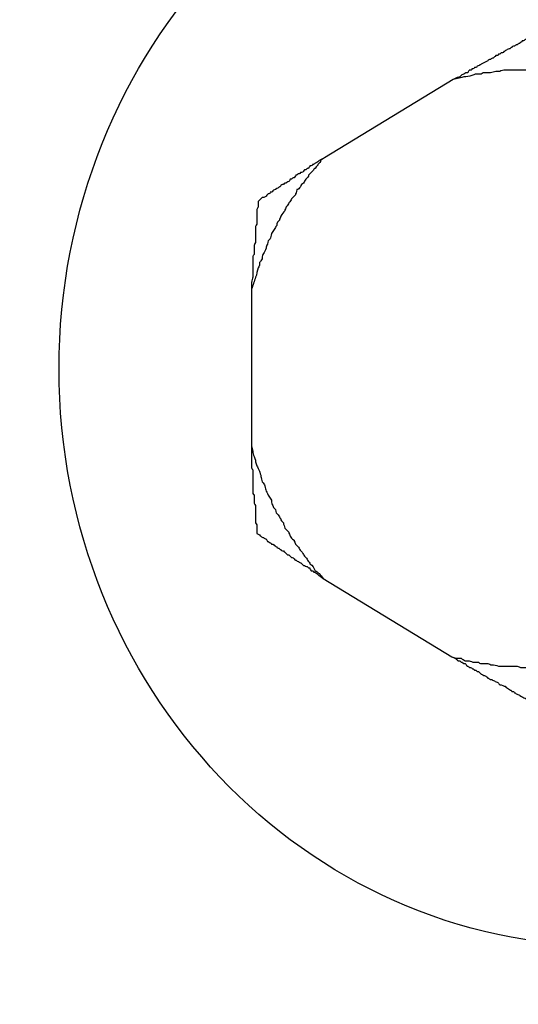
# Model space of a CAD drawing. Units: inches. Extents: x 112.2 to 187.4, y 56.6 to 153.3.
# Drawn here: x 137.1 to 137.1, y 109.9 to 110 of the extents above; entities that cross this region are included whole.
import ezdxf

# ---------------------------------------------------------------- set-up
doc = ezdxf.new("R2010")
doc.units = ezdxf.units.IN
doc.header["$MEASUREMENT"] = 0
doc.layers.add('Ebene 1', color=7, linetype='Continuous')

# ---------------------------------------------------------------- blocks, each defined once
blk = doc.blocks.new('block 2')
at = {"layer": 'Ebene 1', "color": 179, "lineweight": 25, "true_color": 0x1a171b}
for points in [[(137.11204, 110.03015), (137.09534, 110.01999)], [(137.11204, 110.03015), (137.09534, 110.01999)], [(137.11204, 110.03015), (137.09534, 110.01999)], [(137.11204, 110.03015), (137.09534, 110.01999)], [(137.11204, 110.03015), (137.09534, 110.01999)], [(137.11204, 110.03015), (137.09534, 110.01999)], [(137.11204, 110.03015), (137.09534, 110.01999)], [(137.11204, 110.03015), (137.09534, 110.01999)], [(137.11204, 110.03015), (137.09534, 110.01999)], [(137.11204, 110.03015), (137.09534, 110.01999)], [(137.11204, 110.03015), (137.09534, 110.01999)], [(137.11204, 110.03015), (137.09534, 110.01999)], [(137.11204, 110.03015), (137.09534, 110.01999)], [(137.11204, 110.03015), (137.09534, 110.01999)], [(137.11204, 110.03015), (137.09534, 110.01999)], [(137.11204, 110.03015), (137.09534, 110.01999)], [(137.11204, 110.03015), (137.09534, 110.01999)], [(137.11204, 110.03015), (137.09534, 110.01999)], [(137.11204, 110.03015), (137.09534, 110.01999)], [(137.11204, 110.03015), (137.09534, 110.01999)], [(137.11204, 110.03015), (137.09534, 110.01999)], [(137.11204, 110.03015), (137.11204, 110.03015)], [(137.09534, 110.01999), (137.09534, 110.01999)], [(137.08586, 110.00293), (137.08586, 110.00293)], [(137.08586, 110.00293), (137.08586, 109.98261)], [(137.08586, 110.00293), (137.08586, 109.98261)], [(137.08586, 110.00293), (137.08586, 109.98261)], [(137.08586, 110.00293), (137.08586, 109.98261)], [(137.08586, 110.00293), (137.08586, 109.98261)], [(137.08586, 110.00293), (137.08586, 109.98261)], [(137.08586, 110.00293), (137.08586, 109.98261)], [(137.08586, 110.00293), (137.08586, 109.98261)], [(137.08586, 110.00293), (137.08586, 109.98261)], [(137.08586, 110.00293), (137.08586, 109.98261)], [(137.08586, 110.00293), (137.08586, 109.98261)], [(137.08586, 110.00293), (137.08586, 109.98261)], [(137.08586, 110.00293), (137.08586, 109.98261)], [(137.08586, 110.00293), (137.08586, 109.98261)], [(137.08586, 110.00293), (137.08586, 109.98261)], [(137.08586, 110.00293), (137.08586, 109.98261)], [(137.08586, 110.00293), (137.08586, 109.98261)], [(137.08586, 110.00293), (137.08586, 109.98261)], [(137.08586, 110.00293), (137.08586, 109.98261)], [(137.08586, 110.00293), (137.08586, 109.98261)], [(137.08586, 110.00293), (137.08586, 109.98261)], [(137.08586, 109.98261), (137.08586, 109.98261)], [(137.09516, 109.96538), (137.09516, 109.96538)], [(137.09516, 109.96538), (137.11187, 109.95522)], [(137.09516, 109.96538), (137.11187, 109.95522)], [(137.09516, 109.96538), (137.11187, 109.95522)], [(137.09516, 109.96538), (137.11187, 109.95522)], [(137.09516, 109.96538), (137.11187, 109.95522)], [(137.09516, 109.96538), (137.11187, 109.95522)], [(137.09516, 109.96538), (137.11187, 109.95522)], [(137.09516, 109.96538), (137.11187, 109.95522)], [(137.09516, 109.96538), (137.11187, 109.95522)], [(137.09516, 109.96538), (137.11187, 109.95522)], [(137.09516, 109.96538), (137.11187, 109.95522)], [(137.09516, 109.96538), (137.11187, 109.95522)], [(137.09516, 109.96538), (137.11187, 109.95522)], [(137.09516, 109.96538), (137.11187, 109.95522)], [(137.09516, 109.96538), (137.11187, 109.95522)], [(137.09516, 109.96538), (137.11187, 109.95522)], [(137.09516, 109.96538), (137.11187, 109.95522)], [(137.09516, 109.96538), (137.11187, 109.95522)], [(137.09516, 109.96538), (137.11187, 109.95522)], [(137.09516, 109.96538), (137.11187, 109.95522)], [(137.09516, 109.96538), (137.11187, 109.95522)], [(137.11187, 109.95522), (137.11187, 109.95522)]]:
    blk.add_lwpolyline(points, dxfattribs=at)
at = {"layer": 'Ebene 1', "color": 179, "lineweight": 35, "true_color": 0x1a171b}
blk.add_open_spline([(164.57014, 81.30873), (172.26959, 85.75394), (176.43884, 94.48002), (175.06012, 103.26295), (173.68104, 112.04587), (167.03856, 119.07421), (158.34727, 120.94628), (149.65598, 122.81834), (140.70907, 119.14759), (135.83667, 111.71118)], degree=3, knots=[0, 0, 0, 0, 1, 1, 1, 2, 2, 2, 3, 3, 3, 3], dxfattribs=at)
at = {"layer": 'Ebene 1', "color": 179, "lineweight": 25, "true_color": 0x1a171b}
for points, knots in [([(137.1322, 109.91767), (137.17164, 109.91767), (137.20351, 109.95126), (137.20351, 109.9926), (137.20351, 110.03411), (137.17164, 110.0677), (137.1322, 110.0677), (137.09275, 110.0677), (137.06088, 110.03411), (137.06088, 109.9926), (137.06088, 109.95126), (137.09275, 109.91767), (137.1322, 109.91767), (137.1322, 109.91767), (137.1322, 109.91767), (137.1322, 109.91767)], [0, 0, 0, 0, 1, 1, 1, 2, 2, 2, 3, 3, 3, 4, 4, 4, 5, 5, 5, 5]), ([(137.12238, 110.03583), (137.12238, 110.03583), (137.12204, 110.03549), (137.12204, 110.03549), (137.12186, 110.03549), (137.12186, 110.03549), (137.12169, 110.03532), (137.12169, 110.03532), (137.12135, 110.03532), (137.12135, 110.03532), (137.12117, 110.03514), (137.12117, 110.03514), (137.121, 110.03514), (137.121, 110.03497), (137.12066, 110.03497), (137.12066, 110.0348), (137.12048, 110.0348), (137.12048, 110.0348), (137.12031, 110.03463), (137.12014, 110.03463), (137.12014, 110.03463), (137.11997, 110.03445), (137.1198, 110.03445), (137.11962, 110.03445), (137.11962, 110.03428), (137.11945, 110.03428), (137.11945, 110.03411), (137.11928, 110.03411), (137.11911, 110.03411), (137.11893, 110.03394), (137.11893, 110.03394), (137.11876, 110.03394), (137.11876, 110.03377), (137.11859, 110.03377), (137.11859, 110.03359), (137.11825, 110.03359), (137.11825, 110.03359), (137.11807, 110.03342), (137.11807, 110.03342), (137.1179, 110.03342), (137.1179, 110.03325), (137.11773, 110.03325), (137.11756, 110.03325), (137.11738, 110.03308), (137.11738, 110.03308), (137.11721, 110.0329), (137.11704, 110.0329), (137.11704, 110.0329), (137.11687, 110.03273), (137.1167, 110.03273), (137.11652, 110.03273), (137.11652, 110.03256), (137.11635, 110.03256), (137.11635, 110.03239), (137.11618, 110.03239), (137.11618, 110.03239), (137.11583, 110.03222), (137.11583, 110.03222), (137.11566, 110.03222), (137.11566, 110.03204), (137.11549, 110.03204), (137.11549, 110.03204), (137.11532, 110.03187), (137.11514, 110.03187), (137.11514, 110.0317), (137.11497, 110.0317), (137.1148, 110.0317), (137.1148, 110.03153), (137.11463, 110.03153), (137.11446, 110.03153), (137.11446, 110.03135), (137.11428, 110.03135), (137.11411, 110.03135), (137.11411, 110.03135), (137.11394, 110.03118), (137.11394, 110.03101), (137.11377, 110.03101), (137.11359, 110.03101), (137.11342, 110.03084), (137.11325, 110.03084), (137.11308, 110.03067), (137.11291, 110.03049), (137.11273, 110.03049), (137.11239, 110.03032), (137.11204, 110.03015)], [0, 0, 0, 0, 1, 1, 1, 2, 2, 2, 3, 3, 3, 4, 4, 4, 5, 5, 5, 6, 6, 6, 7, 7, 7, 8, 8, 8, 9, 9, 9, 10, 10, 10, 11, 11, 11, 12, 12, 12, 13, 13, 13, 14, 14, 14, 15, 15, 15, 16, 16, 16, 17, 17, 17, 18, 18, 18, 19, 19, 19, 20, 20, 20, 21, 21, 21, 22, 22, 22, 23, 23, 23, 24, 24, 24, 25, 25, 25, 26, 26, 26, 27, 27, 27, 28, 28, 28, 28]), ([(137.13099, 110.03015), (137.13099, 110.03015), (137.1303, 110.03032), (137.1303, 110.03032), (137.13013, 110.03032), (137.12979, 110.03032), (137.12961, 110.03032), (137.12944, 110.03049), (137.12927, 110.03049), (137.12893, 110.03049), (137.12875, 110.03049), (137.12858, 110.03067), (137.12824, 110.03067), (137.12806, 110.03067), (137.12789, 110.03084), (137.12772, 110.03084), (137.12755, 110.03084), (137.1272, 110.03084), (137.12703, 110.03084), (137.12686, 110.03101), (137.12669, 110.03101), (137.12634, 110.03101), (137.12617, 110.03101), (137.12582, 110.03101), (137.12565, 110.03101), (137.12548, 110.03118), (137.12531, 110.03118), (137.12514, 110.03118), (137.12496, 110.03118), (137.12462, 110.03135), (137.12445, 110.03135), (137.12427, 110.03135), (137.1241, 110.03135), (137.12376, 110.03135), (137.12359, 110.03135), (137.12324, 110.03135), (137.12307, 110.03135), (137.1229, 110.03135), (137.12272, 110.03135), (137.12255, 110.03135), (137.12238, 110.03135), (137.12204, 110.03135), (137.12186, 110.03135), (137.12169, 110.03135), (137.12135, 110.03135), (137.12117, 110.03135), (137.121, 110.03135), (137.12083, 110.03135), (137.12066, 110.03135), (137.12048, 110.03135), (137.12014, 110.03135), (137.11997, 110.03135), (137.11962, 110.03135), (137.11945, 110.03135), (137.11928, 110.03135), (137.11911, 110.03135), (137.11893, 110.03135), (137.11876, 110.03135), (137.11859, 110.03135), (137.11825, 110.03135), (137.11807, 110.03118), (137.1179, 110.03118), (137.11773, 110.03118), (137.11756, 110.03118), (137.11738, 110.03118), (137.11704, 110.03101), (137.11687, 110.03101), (137.11652, 110.03101), (137.11635, 110.03101), (137.11618, 110.03101), (137.11601, 110.03101), (137.11583, 110.03101), (137.11566, 110.03084), (137.11549, 110.03084), (137.11532, 110.03084), (137.11514, 110.03084), (137.11497, 110.03084), (137.1148, 110.03084), (137.11446, 110.03067), (137.11411, 110.03049), (137.11377, 110.03049), (137.11342, 110.03049), (137.11308, 110.03032), (137.11256, 110.03032), (137.11204, 110.03015)], [0, 0, 0, 0, 1, 1, 1, 2, 2, 2, 3, 3, 3, 4, 4, 4, 5, 5, 5, 6, 6, 6, 7, 7, 7, 8, 8, 8, 9, 9, 9, 10, 10, 10, 11, 11, 11, 12, 12, 12, 13, 13, 13, 14, 14, 14, 15, 15, 15, 16, 16, 16, 17, 17, 17, 18, 18, 18, 19, 19, 19, 20, 20, 20, 21, 21, 21, 22, 22, 22, 23, 23, 23, 24, 24, 24, 25, 25, 25, 26, 26, 26, 27, 27, 27, 28, 28, 28, 28]), ([(137.09534, 110.01999), (137.09534, 110.01999), (137.09482, 110.01964), (137.09482, 110.01964), (137.09482, 110.01947), (137.09465, 110.0193), (137.09447, 110.01912), (137.09447, 110.01895), (137.0943, 110.01895), (137.09413, 110.01861), (137.09396, 110.01861), (137.09396, 110.01844), (137.09379, 110.01826), (137.09361, 110.01809), (137.09344, 110.01792), (137.09327, 110.01775), (137.09327, 110.01757), (137.0931, 110.0174), (137.09292, 110.01723), (137.09275, 110.01706), (137.09275, 110.01689), (137.09258, 110.01671), (137.09241, 110.01654), (137.09223, 110.01654), (137.09223, 110.0162), (137.09206, 110.01602), (137.09189, 110.01585), (137.09172, 110.01585), (137.09172, 110.01551), (137.09155, 110.01533), (137.09155, 110.01516), (137.09137, 110.01499), (137.0912, 110.01482), (137.09103, 110.01465), (137.09103, 110.01447), (137.09086, 110.0143), (137.09068, 110.01413), (137.09068, 110.01396), (137.09051, 110.01378), (137.09034, 110.01361), (137.09034, 110.01344), (137.09017, 110.01327), (137.09017, 110.0131), (137.09, 110.01292), (137.08982, 110.01275), (137.08965, 110.01241), (137.08965, 110.01223), (137.08948, 110.01206), (137.08948, 110.01189), (137.08931, 110.01172), (137.08913, 110.01155), (137.08913, 110.0112), (137.08896, 110.01103), (137.08896, 110.01086), (137.08879, 110.01068), (137.08862, 110.01051), (137.08862, 110.01034), (137.08845, 110.01017), (137.08845, 110.00982), (137.08827, 110.00965), (137.08827, 110.00948), (137.0881, 110.00931), (137.08793, 110.00913), (137.08793, 110.00879), (137.08776, 110.00862), (137.08776, 110.00844), (137.08776, 110.00827), (137.08758, 110.00793), (137.08758, 110.00776), (137.08741, 110.00758), (137.08724, 110.00741), (137.08724, 110.00724), (137.08724, 110.00689), (137.08707, 110.00672), (137.08707, 110.00655), (137.0869, 110.00638), (137.0869, 110.00621), (137.0869, 110.00586), (137.08672, 110.00569), (137.08655, 110.00534), (137.08655, 110.00483), (137.08638, 110.00448), (137.08621, 110.00397), (137.08603, 110.00345), (137.08586, 110.00293)], [0, 0, 0, 0, 1, 1, 1, 2, 2, 2, 3, 3, 3, 4, 4, 4, 5, 5, 5, 6, 6, 6, 7, 7, 7, 8, 8, 8, 9, 9, 9, 10, 10, 10, 11, 11, 11, 12, 12, 12, 13, 13, 13, 14, 14, 14, 15, 15, 15, 16, 16, 16, 17, 17, 17, 18, 18, 18, 19, 19, 19, 20, 20, 20, 21, 21, 21, 22, 22, 22, 23, 23, 23, 24, 24, 24, 25, 25, 25, 26, 26, 26, 27, 27, 27, 28, 28, 28, 28]), ([(137.09534, 110.01999), (137.09534, 110.01999), (137.09499, 110.01981), (137.09499, 110.01981), (137.09482, 110.01981), (137.09482, 110.01964), (137.09465, 110.01964), (137.09465, 110.01964), (137.09447, 110.01947), (137.09447, 110.01947), (137.0943, 110.0193), (137.09413, 110.0193), (137.09413, 110.0193), (137.09396, 110.01912), (137.09396, 110.01912), (137.09379, 110.01912), (137.09379, 110.01895), (137.09361, 110.01895), (137.09344, 110.01895), (137.09344, 110.01878), (137.09327, 110.01878), (137.09327, 110.01861), (137.0931, 110.01861), (137.0931, 110.01861), (137.09292, 110.01844), (137.09275, 110.01844), (137.09275, 110.01844), (137.09258, 110.01826), (137.09258, 110.01809), (137.09241, 110.01809), (137.09223, 110.01809), (137.09223, 110.01792), (137.09206, 110.01792), (137.09206, 110.01792), (137.09189, 110.01792), (137.09172, 110.01775), (137.09172, 110.01775), (137.09155, 110.01775), (137.09155, 110.01757), (137.09137, 110.0174), (137.09137, 110.0174), (137.0912, 110.0174), (137.09103, 110.01723), (137.09103, 110.01723), (137.09103, 110.01723), (137.09086, 110.01723), (137.09086, 110.01706), (137.09068, 110.01689), (137.09068, 110.01689), (137.09051, 110.01689), (137.09034, 110.01671), (137.09034, 110.01671), (137.09017, 110.01671), (137.09017, 110.01671), (137.09, 110.01654), (137.09, 110.01654), (137.08982, 110.01654), (137.08965, 110.01637), (137.08965, 110.0162), (137.08948, 110.0162), (137.08948, 110.0162), (137.08948, 110.0162), (137.08931, 110.01602), (137.08913, 110.01602), (137.08913, 110.01602), (137.08896, 110.01585), (137.08896, 110.01585), (137.08879, 110.01585), (137.08862, 110.01568), (137.08862, 110.01568), (137.08845, 110.01551), (137.08845, 110.01551), (137.08827, 110.01551), (137.08827, 110.01533), (137.08827, 110.01533), (137.0881, 110.01533), (137.08793, 110.01533), (137.08793, 110.01516), (137.08776, 110.01499), (137.08776, 110.01499), (137.08758, 110.01482), (137.08724, 110.01482), (137.08707, 110.01465), (137.0869, 110.01447), (137.08672, 110.0143)], [0, 0, 0, 0, 1, 1, 1, 2, 2, 2, 3, 3, 3, 4, 4, 4, 5, 5, 5, 6, 6, 6, 7, 7, 7, 8, 8, 8, 9, 9, 9, 10, 10, 10, 11, 11, 11, 12, 12, 12, 13, 13, 13, 14, 14, 14, 15, 15, 15, 16, 16, 16, 17, 17, 17, 18, 18, 18, 19, 19, 19, 20, 20, 20, 21, 21, 21, 22, 22, 22, 23, 23, 23, 24, 24, 24, 25, 25, 25, 26, 26, 26, 27, 27, 27, 28, 28, 28, 28]), ([(137.08672, 110.0143), (137.08672, 110.0143), (137.08672, 110.01396), (137.08672, 110.01396), (137.08672, 110.01378), (137.08672, 110.01378), (137.08672, 110.01361), (137.08672, 110.01344), (137.08655, 110.01344), (137.08655, 110.01327), (137.08655, 110.0131), (137.08655, 110.01292), (137.08655, 110.01292), (137.08655, 110.01275), (137.08655, 110.01258), (137.08655, 110.01241), (137.08655, 110.01241), (137.08655, 110.01223), (137.08655, 110.01206), (137.08655, 110.01189), (137.08655, 110.01189), (137.08655, 110.01172), (137.08655, 110.01155), (137.08655, 110.01155), (137.08655, 110.01137), (137.08638, 110.0112), (137.08638, 110.01103), (137.08638, 110.01103), (137.08638, 110.01086), (137.08638, 110.01068), (137.08638, 110.01051), (137.08638, 110.01051), (137.08638, 110.01034), (137.08638, 110.01017), (137.08638, 110.01017), (137.08638, 110.00999), (137.08638, 110.00982), (137.08638, 110.00965), (137.08638, 110.00965), (137.08638, 110.00948), (137.08638, 110.00931), (137.08638, 110.00913), (137.08638, 110.00913), (137.08638, 110.00896), (137.08621, 110.00879), (137.08621, 110.00862), (137.08621, 110.00862), (137.08621, 110.00844), (137.08621, 110.00827), (137.08621, 110.0081), (137.08621, 110.0081), (137.08621, 110.00793), (137.08621, 110.00776), (137.08621, 110.00776), (137.08621, 110.00758), (137.08621, 110.00741), (137.08603, 110.00724), (137.08603, 110.00724), (137.08603, 110.00707), (137.08603, 110.00689), (137.08603, 110.00672), (137.08603, 110.00672), (137.08603, 110.00655), (137.08603, 110.00638), (137.08603, 110.00621), (137.08603, 110.00621), (137.08603, 110.00603), (137.08603, 110.00586), (137.08603, 110.00569), (137.08603, 110.00569), (137.08603, 110.00552), (137.08603, 110.00534), (137.08603, 110.00534), (137.08603, 110.00517), (137.08603, 110.005), (137.08603, 110.005), (137.08603, 110.00483), (137.08603, 110.00465), (137.08603, 110.00448), (137.08603, 110.00431), (137.08586, 110.00414), (137.08586, 110.00379), (137.08586, 110.00362), (137.08586, 110.00328), (137.08586, 110.00293)], [0, 0, 0, 0, 1, 1, 1, 2, 2, 2, 3, 3, 3, 4, 4, 4, 5, 5, 5, 6, 6, 6, 7, 7, 7, 8, 8, 8, 9, 9, 9, 10, 10, 10, 11, 11, 11, 12, 12, 12, 13, 13, 13, 14, 14, 14, 15, 15, 15, 16, 16, 16, 17, 17, 17, 18, 18, 18, 19, 19, 19, 20, 20, 20, 21, 21, 21, 22, 22, 22, 23, 23, 23, 24, 24, 24, 25, 25, 25, 26, 26, 26, 27, 27, 27, 28, 28, 28, 28]), ([(137.08586, 109.98261), (137.08586, 109.98261), (137.08603, 109.98192), (137.08603, 109.98192), (137.08603, 109.98175), (137.08603, 109.9814), (137.08621, 109.98123), (137.08621, 109.98106), (137.08638, 109.98088), (137.08638, 109.98054), (137.08638, 109.98037), (137.08655, 109.98019), (137.08655, 109.98002), (137.08672, 109.97985), (137.08672, 109.97951), (137.0869, 109.97933), (137.0869, 109.97916), (137.08707, 109.97882), (137.08707, 109.97864), (137.08707, 109.97847), (137.08724, 109.97813), (137.08724, 109.97796), (137.08741, 109.97778), (137.08758, 109.97761), (137.08758, 109.97744), (137.08758, 109.97709), (137.08776, 109.97692), (137.08776, 109.97675), (137.08793, 109.97658), (137.08793, 109.97623), (137.0881, 109.97606), (137.08827, 109.97589), (137.08827, 109.97572), (137.08845, 109.97554), (137.08845, 109.9752), (137.08845, 109.97503), (137.08862, 109.97485), (137.08862, 109.97468), (137.08879, 109.97451), (137.08896, 109.97434), (137.08896, 109.97399), (137.08913, 109.97382), (137.08931, 109.97365), (137.08948, 109.97348), (137.08948, 109.9733), (137.08965, 109.97313), (137.08965, 109.97296), (137.08982, 109.97279), (137.09, 109.97262), (137.09, 109.97244), (137.09017, 109.9721), (137.09017, 109.97193), (137.09034, 109.97175), (137.09051, 109.97158), (137.09068, 109.97141), (137.09068, 109.97124), (137.09086, 109.97107), (137.09086, 109.97089), (137.09103, 109.97072), (137.09103, 109.97055), (137.09137, 109.97038), (137.09137, 109.9702), (137.09155, 109.97003), (137.09155, 109.96986), (137.09172, 109.96969), (137.09189, 109.96951), (137.09206, 109.96934), (137.09206, 109.96917), (137.09223, 109.969), (137.09241, 109.96883), (137.09258, 109.96848), (137.09258, 109.96848), (137.09275, 109.96831), (137.09292, 109.96814), (137.0931, 109.96796), (137.0931, 109.96779), (137.09327, 109.96762), (137.09344, 109.96745), (137.09344, 109.96728), (137.09379, 109.9671), (137.09396, 109.96676), (137.09413, 109.96641), (137.09447, 109.96624), (137.09482, 109.9659), (137.09516, 109.96538)], [0, 0, 0, 0, 1, 1, 1, 2, 2, 2, 3, 3, 3, 4, 4, 4, 5, 5, 5, 6, 6, 6, 7, 7, 7, 8, 8, 8, 9, 9, 9, 10, 10, 10, 11, 11, 11, 12, 12, 12, 13, 13, 13, 14, 14, 14, 15, 15, 15, 16, 16, 16, 17, 17, 17, 18, 18, 18, 19, 19, 19, 20, 20, 20, 21, 21, 21, 22, 22, 22, 23, 23, 23, 24, 24, 24, 25, 25, 25, 26, 26, 26, 27, 27, 27, 28, 28, 28, 28]), ([(137.08586, 109.98261), (137.08586, 109.98261), (137.08586, 109.98226), (137.08586, 109.98226), (137.08586, 109.98209), (137.08586, 109.98192), (137.08586, 109.98192), (137.08586, 109.98175), (137.08586, 109.98157), (137.08586, 109.9814), (137.08586, 109.98123), (137.08586, 109.98123), (137.08586, 109.98106), (137.08586, 109.98088), (137.08586, 109.98071), (137.08586, 109.98071), (137.08586, 109.98054), (137.08586, 109.98037), (137.08586, 109.98019), (137.08586, 109.98019), (137.08586, 109.98002), (137.08586, 109.97985), (137.08586, 109.97985), (137.08586, 109.97951), (137.08603, 109.97951), (137.08603, 109.97933), (137.08603, 109.97916), (137.08603, 109.97916), (137.08603, 109.97899), (137.08603, 109.97882), (137.08603, 109.97864), (137.08603, 109.97864), (137.08603, 109.97847), (137.08603, 109.9783), (137.08603, 109.97813), (137.08603, 109.97813), (137.08603, 109.97796), (137.08603, 109.97778), (137.08603, 109.97761), (137.08603, 109.97761), (137.08603, 109.97744), (137.08603, 109.97727), (137.08603, 109.97709), (137.08603, 109.97709), (137.08603, 109.97692), (137.08603, 109.97675), (137.08603, 109.97675), (137.08603, 109.97658), (137.08603, 109.97641), (137.08621, 109.97623), (137.08621, 109.97623), (137.08621, 109.97606), (137.08621, 109.97589), (137.08621, 109.97572), (137.08621, 109.97572), (137.08621, 109.97554), (137.08621, 109.97537), (137.08621, 109.9752), (137.08621, 109.9752), (137.08621, 109.97503), (137.08638, 109.97485), (137.08638, 109.97468), (137.08638, 109.97468), (137.08638, 109.97451), (137.08638, 109.97434), (137.08638, 109.97434), (137.08638, 109.97417), (137.08638, 109.97399), (137.08638, 109.97382), (137.08638, 109.97382), (137.08638, 109.97365), (137.08638, 109.97365), (137.08638, 109.9733), (137.08638, 109.9733), (137.08638, 109.97313), (137.08638, 109.97313), (137.08638, 109.97296), (137.08638, 109.97279), (137.08638, 109.97262), (137.08655, 109.97244), (137.08655, 109.97227), (137.08655, 109.9721), (137.08655, 109.97175), (137.08655, 109.97141), (137.08655, 109.97124)], [0, 0, 0, 0, 1, 1, 1, 2, 2, 2, 3, 3, 3, 4, 4, 4, 5, 5, 5, 6, 6, 6, 7, 7, 7, 8, 8, 8, 9, 9, 9, 10, 10, 10, 11, 11, 11, 12, 12, 12, 13, 13, 13, 14, 14, 14, 15, 15, 15, 16, 16, 16, 17, 17, 17, 18, 18, 18, 19, 19, 19, 20, 20, 20, 21, 21, 21, 22, 22, 22, 23, 23, 23, 24, 24, 24, 25, 25, 25, 26, 26, 26, 27, 27, 27, 28, 28, 28, 28]), ([(137.08655, 109.97124), (137.08655, 109.97124), (137.0869, 109.97107), (137.0869, 109.97107), (137.0869, 109.97089), (137.08707, 109.97089), (137.08707, 109.97089), (137.08724, 109.97072), (137.08724, 109.97072), (137.08741, 109.97072), (137.08758, 109.97055), (137.08758, 109.97055), (137.08776, 109.97055), (137.08776, 109.97038), (137.08793, 109.97038), (137.08793, 109.9702), (137.08793, 109.9702), (137.0881, 109.9702), (137.08827, 109.97003), (137.08827, 109.97003), (137.08845, 109.97003), (137.08845, 109.96986), (137.08862, 109.96986), (137.08862, 109.96986), (137.08879, 109.96969), (137.08896, 109.96969), (137.08896, 109.96951), (137.08913, 109.96951), (137.08913, 109.96951), (137.08913, 109.96934), (137.08931, 109.96934), (137.08948, 109.96934), (137.08948, 109.96917), (137.08965, 109.96917), (137.08965, 109.969), (137.08982, 109.969), (137.09, 109.969), (137.09, 109.96883), (137.09017, 109.96883), (137.09017, 109.96883), (137.09034, 109.96865), (137.09034, 109.96865), (137.09051, 109.96848), (137.09068, 109.96848), (137.09068, 109.96848), (137.09086, 109.96831), (137.09086, 109.96831), (137.09086, 109.96831), (137.09103, 109.96814), (137.09103, 109.96814), (137.0912, 109.96814), (137.09137, 109.96796), (137.09137, 109.96779), (137.09155, 109.96779), (137.09155, 109.96779), (137.09172, 109.96779), (137.09172, 109.96762), (137.09189, 109.96762), (137.09206, 109.96762), (137.09206, 109.96745), (137.09223, 109.96745), (137.09223, 109.96745), (137.09241, 109.96728), (137.09258, 109.9671), (137.09258, 109.9671), (137.09275, 109.9671), (137.09275, 109.9671), (137.09292, 109.96693), (137.0931, 109.96693), (137.0931, 109.96693), (137.09327, 109.96676), (137.09327, 109.96676), (137.09344, 109.96676), (137.09344, 109.96659), (137.09344, 109.96659), (137.09361, 109.96641), (137.09379, 109.96641), (137.09379, 109.96641), (137.09396, 109.96624), (137.09413, 109.96624), (137.0943, 109.96607), (137.09447, 109.9659), (137.09465, 109.96573), (137.09482, 109.96573), (137.09516, 109.96538)], [0, 0, 0, 0, 1, 1, 1, 2, 2, 2, 3, 3, 3, 4, 4, 4, 5, 5, 5, 6, 6, 6, 7, 7, 7, 8, 8, 8, 9, 9, 9, 10, 10, 10, 11, 11, 11, 12, 12, 12, 13, 13, 13, 14, 14, 14, 15, 15, 15, 16, 16, 16, 17, 17, 17, 18, 18, 18, 19, 19, 19, 20, 20, 20, 21, 21, 21, 22, 22, 22, 23, 23, 23, 24, 24, 24, 25, 25, 25, 26, 26, 26, 27, 27, 27, 28, 28, 28, 28]), ([(137.11187, 109.95522), (137.11187, 109.95522), (137.11239, 109.95505), (137.11239, 109.95505), (137.11256, 109.95505), (137.11273, 109.95505), (137.11308, 109.95505), (137.11325, 109.95487), (137.11342, 109.95487), (137.11359, 109.9547), (137.11377, 109.9547), (137.11394, 109.9547), (137.11411, 109.9547), (137.11428, 109.9547), (137.11446, 109.95453), (137.1148, 109.95453), (137.11497, 109.95453), (137.11514, 109.95453), (137.11532, 109.95453), (137.11549, 109.95436), (137.11566, 109.95436), (137.11583, 109.95436), (137.11618, 109.95436), (137.11635, 109.95436), (137.11652, 109.95436), (137.1167, 109.95436), (137.11687, 109.95418), (137.11704, 109.95418), (137.11738, 109.95418), (137.11756, 109.95418), (137.1179, 109.95401), (137.11807, 109.95401), (137.11825, 109.95401), (137.11842, 109.95401), (137.11859, 109.95401), (137.11876, 109.95401), (137.11893, 109.95401), (137.11928, 109.95401), (137.11945, 109.95401), (137.11962, 109.95401), (137.1198, 109.95401), (137.11997, 109.95401), (137.12031, 109.95401), (137.12048, 109.95401), (137.12066, 109.95384), (137.121, 109.95384), (137.12117, 109.95384), (137.12135, 109.95384), (137.12152, 109.95384), (137.12169, 109.95384), (137.12204, 109.95384), (137.12221, 109.95384), (137.12238, 109.95401), (137.12255, 109.95401), (137.12272, 109.95401), (137.12307, 109.95401), (137.12324, 109.95401), (137.12359, 109.95401), (137.12376, 109.95401), (137.12393, 109.95401), (137.1241, 109.95401), (137.12427, 109.95401), (137.12445, 109.95401), (137.12479, 109.95401), (137.12496, 109.95401), (137.12514, 109.95401), (137.12548, 109.95418), (137.12565, 109.95418), (137.12582, 109.95418), (137.12617, 109.95436), (137.12634, 109.95436), (137.12651, 109.95436), (137.12669, 109.95436), (137.12686, 109.95436), (137.1272, 109.95436), (137.12737, 109.95436), (137.12755, 109.95453), (137.12789, 109.95453), (137.12806, 109.95453), (137.12841, 109.9547), (137.12875, 109.9547), (137.1291, 109.9547), (137.12961, 109.95487), (137.13013, 109.95505), (137.13065, 109.95522)], [0, 0, 0, 0, 1, 1, 1, 2, 2, 2, 3, 3, 3, 4, 4, 4, 5, 5, 5, 6, 6, 6, 7, 7, 7, 8, 8, 8, 9, 9, 9, 10, 10, 10, 11, 11, 11, 12, 12, 12, 13, 13, 13, 14, 14, 14, 15, 15, 15, 16, 16, 16, 17, 17, 17, 18, 18, 18, 19, 19, 19, 20, 20, 20, 21, 21, 21, 22, 22, 22, 23, 23, 23, 24, 24, 24, 25, 25, 25, 26, 26, 26, 27, 27, 27, 28, 28, 28, 28]), ([(137.11187, 109.95522), (137.11187, 109.95522), (137.11222, 109.95505), (137.11222, 109.95505), (137.11239, 109.95505), (137.11239, 109.95487), (137.11256, 109.95487), (137.11256, 109.9547), (137.11273, 109.9547), (137.11291, 109.9547), (137.11308, 109.95453), (137.11308, 109.95453), (137.11325, 109.95453), (137.11325, 109.95436), (137.11342, 109.95436), (137.11359, 109.95436), (137.11377, 109.95418), (137.11377, 109.95401), (137.11394, 109.95401), (137.11394, 109.95401), (137.11411, 109.95384), (137.11428, 109.95384), (137.11446, 109.95384), (137.11446, 109.95367), (137.11463, 109.95367), (137.1148, 109.9535), (137.1148, 109.9535), (137.11497, 109.9535), (137.11514, 109.95332), (137.11514, 109.95332), (137.11532, 109.95332), (137.11549, 109.95315), (137.11549, 109.95315), (137.11566, 109.95298), (137.11566, 109.95298), (137.11583, 109.95298), (137.11601, 109.95281), (137.11618, 109.95281), (137.11618, 109.95281), (137.11635, 109.95263), (137.11635, 109.95263), (137.11652, 109.95263), (137.11652, 109.95246), (137.11687, 109.95229), (137.11687, 109.95229), (137.11704, 109.95229), (137.11704, 109.95229), (137.11721, 109.95212), (137.11738, 109.95212), (137.11738, 109.95212), (137.11756, 109.95194), (137.11773, 109.95194), (137.1179, 109.95194), (137.1179, 109.95177), (137.11807, 109.9516), (137.11807, 109.9516), (137.11825, 109.9516), (137.11825, 109.9516), (137.11859, 109.95143), (137.11859, 109.95143), (137.11876, 109.95143), (137.11876, 109.95126), (137.11893, 109.95126), (137.11893, 109.95126), (137.11911, 109.95108), (137.11928, 109.95108), (137.11945, 109.95091), (137.11945, 109.95091), (137.11962, 109.95091), (137.11962, 109.95074), (137.1198, 109.95074), (137.11997, 109.95074), (137.11997, 109.95057), (137.12014, 109.95057), (137.12014, 109.95039), (137.12031, 109.95039), (137.12048, 109.95039), (137.12066, 109.95022), (137.12066, 109.95022), (137.121, 109.95005), (137.12117, 109.94988), (137.12135, 109.94988), (137.12152, 109.94971), (137.12186, 109.94971), (137.12204, 109.94953)], [0, 0, 0, 0, 1, 1, 1, 2, 2, 2, 3, 3, 3, 4, 4, 4, 5, 5, 5, 6, 6, 6, 7, 7, 7, 8, 8, 8, 9, 9, 9, 10, 10, 10, 11, 11, 11, 12, 12, 12, 13, 13, 13, 14, 14, 14, 15, 15, 15, 16, 16, 16, 17, 17, 17, 18, 18, 18, 19, 19, 19, 20, 20, 20, 21, 21, 21, 22, 22, 22, 23, 23, 23, 24, 24, 24, 25, 25, 25, 26, 26, 26, 27, 27, 27, 28, 28, 28, 28])]:
    blk.add_open_spline(points, degree=3, knots=knots, dxfattribs=at)

msp = doc.modelspace()

# ---------------------------------------------------------------- block references
at = {"layer": 'Ebene 1'}
msp.add_blockref('block 2', (0, 0), dxfattribs=at)

doc.saveas('drawing.dxf')
